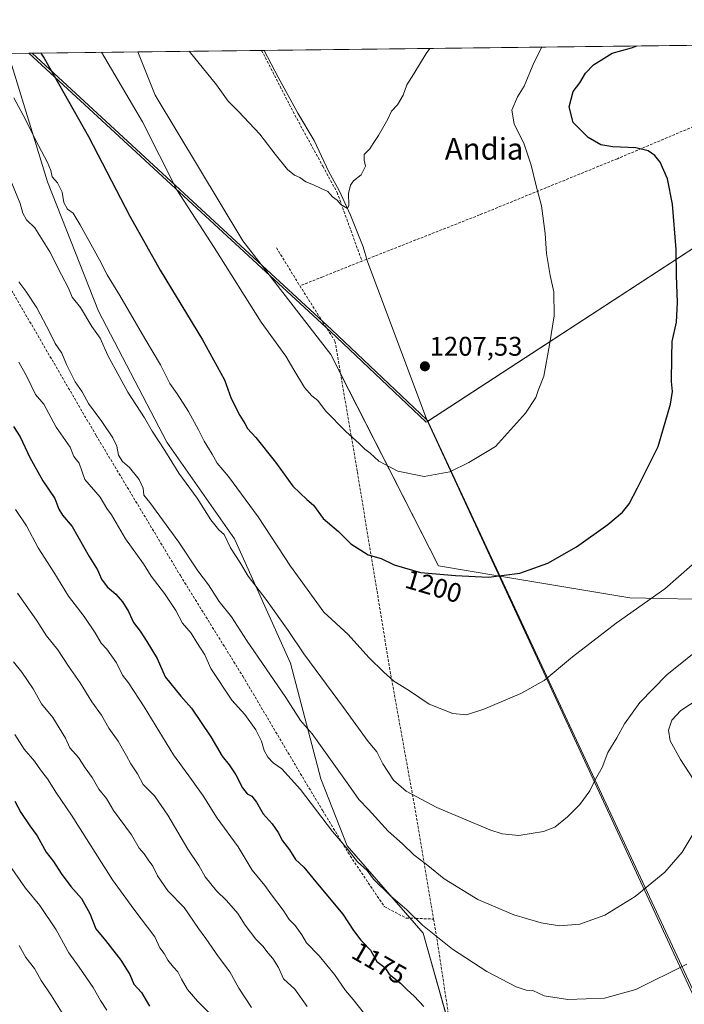
# Model space of a CAD drawing. Units: metres. Extents: x 580052 to 583487, y 4738150 to 4740504.
# Drawn here: x 582406 to 582653, y 4740138 to 4740504 of the extents above; entities that cross this region are included whole.
import ezdxf
from ezdxf.enums import TextEntityAlignment as Align

# ---------------------------------------------------------------- set-up
doc = ezdxf.new("R2010")
doc.units = ezdxf.units.M
doc.header["$MEASUREMENT"] = 0
doc.linetypes.add('TRAZOSX2', pattern=[1.5, 1, -0.5])
for name, color, linetype, lineweight in [('Carátula', 7, 'Continuous', 5), ('Comarca', 2, 'Continuous', 13), ('Comarca CxS', 133, 'Continuous', 0), ('Comunidad Autónoma CxS', 142, 'Continuous', 0), ('Curva de nivel maestra', 36, 'Continuous', 30), ('Curva de nivel normal', 36, 'Continuous', 0), ('Entidad de ámbito territorial', 19, 'Continuous', 0), ('Entidad de ámbito territorial CxS', 92, 'Continuous', 0), ('Espacio natural protegido', 2, 'Continuous', 13), ('Espacio natural protegido CxS', 2, 'Continuous', 0), ('Matorral', 135, 'Continuous', 0), ('Matorral CxS', 135, 'Continuous', 0), ('Municipio', 9, 'Continuous', 13), ('Municipio CxS', 142, 'Continuous', 0), ('Muro lineal', 1, 'TRAZOSX2', 13), ('Pastizal CxS', 92, 'Continuous', 0), ('Provincia CxS', 1, 'Continuous', 0), ('Punto de cota en terreno', 7, 'Continuous', 0), ('Rótulo de curva de nivel directora', 19, 'Continuous', 0), ('Rótulo de punto de cota en terreno', 19, 'Continuous', 0), ('Suelo desnudo', 252, 'Continuous', 0), ('Suelo desnudo CxS', 43, 'Continuous', 0), ('Texto cartográfico', 19, 'Continuous', 0)]:
    doc.layers.add(name, color=color, linetype=linetype, lineweight=lineweight)
doc.styles.add('Arial', font='txt', dxfattribs={"height": 0.2})

# ---------------------------------------------------------------- blocks, each defined once
blk = doc.blocks.new('*U158')
at = {"layer": 'Pastizal CxS', "color": 92, "linetype": 'Continuous', "lineweight": 0}
blk.add_polyline3d([(582570.21, 4740114.87, 1172.29), (582556.27, 4740164.67, 1179.59), (582527.93, 4740197.07, 1180.22), (582518.2, 4740221.94, 1182.26), (582506.94, 4740264.99, 1187.67), (582486.12, 4740311.12, 1190.62), (582460.96, 4740347.04, 1190.6), (582435.67, 4740395.66, 1191.68), (582416.73, 4740443.71, 1193.96), (582402.12, 4740491.33, 1196.85), (582450.2, 4740491.9, 1207.31), (582456.72, 4740475.83, 1206.62), (582489.17, 4740421.75, 1206.77), (582521.89, 4740379.55, 1206.91), (582561.89, 4740301.04, 1200.33), (582583.89, 4740297.37, 1199.99), (582632.99, 4740289.18, 1195.83), (582704.09, 4740287.7, 1185.14)], dxfattribs=at)
blk = doc.blocks.new('*U161')
at = {"layer": 'Curva de nivel normal', "color": 36, "linetype": 'Continuous', "lineweight": 0}
blk.add_polyline3d([(582406.19, 4740160.08, 1140), (582408.62, 4740155.63, 1140), (582411.8, 4740151.51, 1140), (582414.37, 4740147.13, 1140), (582418.22, 4740141.43, 1140), (582423.12, 4740133.54, 1140)], dxfattribs=at)
blk = doc.blocks.new('*U163')
at = {"layer": 'Curva de nivel normal', "color": 36, "linetype": 'Continuous', "lineweight": 0}
blk.add_polyline3d([(582404.16, 4740474.84, 1195), (582407.7, 4740468.43, 1195), (582413.34, 4740457.08, 1195), (582416.73, 4740450.88, 1195), (582417.86, 4740447.89, 1195), (582418.42, 4740445.51, 1195), (582420.37, 4740443.22, 1195), (582422.08, 4740439.78, 1195), (582422.7, 4740436.02, 1195), (582424.14, 4740433.53, 1195), (582426.17, 4740431.96, 1195), (582428.85, 4740427.74, 1195), (582436.02, 4740414.64, 1195), (582438.86, 4740409.09, 1195), (582443.56, 4740401.4, 1195), (582452.79, 4740385.48, 1195), (582458.63, 4740375.74, 1195), (582462.14, 4740368.8, 1195), (582464.9, 4740364.96, 1195), (582468.99, 4740358.39, 1195), (582472.78, 4740351.54, 1195), (582474.84, 4740347.32, 1195), (582477.79, 4740342.48, 1195), (582479.7, 4740339.18, 1195), (582483.94, 4740334.2, 1195), (582494.88, 4740319.32, 1195), (582506.88, 4740300.94, 1195), (582519.31, 4740283.84, 1195), (582528.33, 4740275.64, 1195), (582536.04, 4740267.01, 1195), (582541.62, 4740261.64, 1195), (582545.33, 4740258.3, 1195), (582550.78, 4740254.85, 1195), (582558.42, 4740249.72, 1195), (582567.18, 4740246.23, 1195), (582572.27, 4740245.8, 1195), (582578.76, 4740247.85, 1195), (582592.46, 4740253.63, 1195), (582601.13, 4740258.54, 1195), (582611.66, 4740267.34, 1195), (582627.94, 4740279.73, 1195), (582646, 4740292.59, 1195), (582661.24, 4740305.89, 1195)], dxfattribs=at)
blk = doc.blocks.new('*U164')
at = {"layer": 'Curva de nivel normal', "color": 36, "linetype": 'Continuous', "lineweight": 0}
for points in [[(582406.05, 4740406.55, 1185), (582408.68, 4740403.08, 1185), (582412.76, 4740396.89, 1185), (582417.54, 4740387.77, 1185), (582419.53, 4740383.59, 1185), (582422.05, 4740380.02, 1185), (582423.76, 4740375.83, 1185), (582426.92, 4740369.43, 1185), (582429.56, 4740365.63, 1185), (582431.9, 4740361.29, 1185), (582436.82, 4740354.61, 1185), (582440.89, 4740348.63, 1185), (582442.37, 4740345.53, 1185), (582443.05, 4740342.17, 1185), (582444.53, 4740339.86, 1185), (582447.18, 4740337.58, 1185), (582450.78, 4740333.19, 1185), (582452.16, 4740329.92, 1185), (582452.47, 4740327.34, 1185), (582454.74, 4740324.58, 1185), (582465.5, 4740309.85, 1185), (582472.54, 4740299.19, 1185), (582476.53, 4740293.98, 1185), (582480.46, 4740287.89, 1185), (582485.03, 4740282.17, 1185), (582490.55, 4740273.51, 1185), (582505.23, 4740252.14, 1185), (582510.65, 4740243.68, 1185), (582514.96, 4740238.64, 1185), (582521.75, 4740229.12, 1185), (582528.65, 4740219.7, 1185), (582532.32, 4740214.37, 1185), (582535.95, 4740210.66, 1185), (582543.22, 4740202.6, 1185), (582548.5, 4740197.87, 1185), (582552.69, 4740193.78, 1185), (582557.89, 4740189.78, 1185), (582564.07, 4740184.84, 1185), (582576.46, 4740177.19, 1185), (582589.84, 4740171.53, 1185), (582599.99, 4740168.48, 1185), (582606.8, 4740167.46, 1185), (582614.44, 4740168.05, 1185), (582623.7, 4740171.34, 1185), (582634.94, 4740178.3, 1185), (582646, 4740187.28, 1185), (582652.41, 4740194.8, 1185), (582656.89, 4740202.24, 1185)], [(582658.01, 4740219.67, 1185), (582651.78, 4740229.12, 1185), (582647.93, 4740236.12, 1185), (582647.32, 4740240.04, 1185), (582648.56, 4740243.82, 1185), (582651.97, 4740247.42, 1185), (582661.14, 4740253.39, 1185)]]:
    blk.add_polyline3d(points, dxfattribs=at)
blk = doc.blocks.new('*U177')
at = {"layer": 'Curva de nivel normal', "color": 36, "linetype": 'Continuous', "lineweight": 0}
blk.add_polyline3d([(582404.59, 4740238.46, 1155), (582408.04, 4740233.02, 1155), (582411.89, 4740228.5, 1155), (582414.1, 4740225.36, 1155), (582416.67, 4740222.05, 1155), (582420, 4740216.66, 1155), (582425.6, 4740208.47, 1155), (582440.88, 4740184.53, 1155), (582448.77, 4740173.64, 1155), (582456.49, 4740163.32, 1155), (582458.39, 4740159.21, 1155), (582459.98, 4740157.13, 1155), (582461.42, 4740154.63, 1155), (582463.42, 4740152.1, 1155), (582465.11, 4740150.36, 1155), (582466.39, 4740147.63, 1155), (582468.72, 4740143.76, 1155), (582472.38, 4740139.41, 1155), (582477.13, 4740134.7, 1155)], dxfattribs=at)
blk = doc.blocks.new('*U179')
at = {"layer": 'Curva de nivel normal', "color": 36, "linetype": 'Continuous', "lineweight": 0}
blk.add_polyline3d([(582406.08, 4740376.73, 1180), (582408.96, 4740371.39, 1180), (582412.25, 4740364.73, 1180), (582415.27, 4740361.16, 1180), (582419.88, 4740352.5, 1180), (582425.07, 4740345.11, 1180), (582426.48, 4740341.64, 1180), (582428.38, 4740339.15, 1180), (582430.6, 4740333.09, 1180), (582436.27, 4740326.52, 1180), (582438.68, 4740322.36, 1180), (582440.45, 4740319.98, 1180), (582445.71, 4740311.11, 1180), (582452.3, 4740301.83, 1180), (582455.13, 4740297.27, 1180), (582460.18, 4740290.77, 1180), (582464.38, 4740284.55, 1180), (582466.86, 4740279.84, 1180), (582470, 4740276.04, 1180), (582472.1, 4740272.61, 1180), (582475.16, 4740268.02, 1180), (582477.4, 4740262.9, 1180), (582485.1, 4740251.2, 1180), (582489.92, 4740245.82, 1180), (582494.08, 4740240.21, 1180), (582496.14, 4740235.94, 1180), (582497.14, 4740232.57, 1180), (582498.52, 4740230.02, 1180), (582500.49, 4740227.98, 1180), (582503.67, 4740225.75, 1180), (582510.69, 4740218.02, 1180), (582522.57, 4740202.38, 1180), (582528.3, 4740195.58, 1180), (582531.76, 4740191.17, 1180), (582535.43, 4740187.99, 1180), (582537.7, 4740184.79, 1180), (582544.07, 4740178.49, 1180), (582550.19, 4740173.41, 1180), (582555.96, 4740167.72, 1180), (582567.11, 4740158.7, 1180), (582579.89, 4740150.42, 1180), (582590.77, 4740144.72, 1180), (582594.48, 4740143.58, 1180), (582596.89, 4740143.42, 1180), (582601.15, 4740141.39, 1180), (582609.89, 4740140.11, 1180), (582623.52, 4740140.59, 1180), (582635.23, 4740143.82, 1180), (582654.14, 4740153.15, 1180)], dxfattribs=at)
blk = doc.blocks.new('*U184')
at = {"layer": 'Curva de nivel normal', "color": 36, "linetype": 'Continuous', "lineweight": 0}
blk.add_polyline3d([(582404.79, 4740321.96, 1170), (582408.89, 4740315.91, 1170), (582413.23, 4740307.76, 1170), (582419.04, 4740298.72, 1170), (582424.45, 4740289.84, 1170), (582430.3, 4740282.29, 1170), (582434.43, 4740276.23, 1170), (582436.67, 4740272.33, 1170), (582438.77, 4740270.16, 1170), (582442.32, 4740265.04, 1170), (582444.51, 4740260.52, 1170), (582446.73, 4740257.58, 1170), (582452.6, 4740248.73, 1170), (582463.46, 4740230.94, 1170), (582470.2, 4740221.77, 1170), (582474.5, 4740215.62, 1170), (582479.64, 4740207.43, 1170), (582487.48, 4740196.7, 1170), (582492.68, 4740188.1, 1170), (582497.37, 4740182.33, 1170), (582499.88, 4740178.89, 1170), (582504.24, 4740173.19, 1170), (582506.44, 4740169.82, 1170), (582508.7, 4740167.57, 1170), (582511.11, 4740164.12, 1170), (582512.86, 4740161.06, 1170), (582517.6, 4740156.31, 1170), (582523.31, 4740149.35, 1170), (582527.39, 4740143.42, 1170), (582530.26, 4740140.12, 1170), (582534.47, 4740134.79, 1170)], dxfattribs=at)
blk = doc.blocks.new('*U195')
at = {"layer": 'Curva de nivel normal', "color": 36, "linetype": 'Continuous', "lineweight": 0}
blk.add_polyline3d([(582405.57, 4740290.88, 1165), (582412.65, 4740280.86, 1165), (582416.36, 4740275.09, 1165), (582420.49, 4740269.85, 1165), (582424.52, 4740263.78, 1165), (582428.77, 4740257.64, 1165), (582433.19, 4740250.55, 1165), (582436.72, 4740245.64, 1165), (582439.48, 4740240.8, 1165), (582442.91, 4740235.94, 1165), (582446.05, 4740230.58, 1165), (582447.57, 4740227.5, 1165), (582450.05, 4740223.8, 1165), (582452.27, 4740219.86, 1165), (582456.44, 4740215.7, 1165), (582461.37, 4740208.48, 1165), (582468.8, 4740195.9, 1165), (582472.83, 4740189.86, 1165), (582475.23, 4740185.61, 1165), (582479.51, 4740180.36, 1165), (582483.19, 4740176.84, 1165), (582487.37, 4740172.02, 1165), (582490.08, 4740167.64, 1165), (582494.11, 4740162.52, 1165), (582496.82, 4740159.72, 1165), (582498.54, 4740157.35, 1165), (582500.42, 4740155.29, 1165), (582502.49, 4740151.89, 1165), (582504.39, 4740147.77, 1165), (582508.49, 4740143.87, 1165), (582513.1, 4740137.5, 1165)], dxfattribs=at)
blk = doc.blocks.new('*U197')
at = {"layer": 'Curva de nivel normal', "color": 36, "linetype": 'Continuous', "lineweight": 0}
blk.add_polyline3d([(582404.01, 4740265.48, 1160), (582407.18, 4740261.57, 1160), (582411.35, 4740255.41, 1160), (582414.4, 4740249.8, 1160), (582418.68, 4740244.76, 1160), (582423.31, 4740237.15, 1160), (582425.02, 4740233.44, 1160), (582428.18, 4740229.91, 1160), (582430.67, 4740226.06, 1160), (582433.27, 4740222.48, 1160), (582435.75, 4740218.12, 1160), (582438.62, 4740214.65, 1160), (582441.16, 4740210.29, 1160), (582447.92, 4740201.19, 1160), (582450.73, 4740196.3, 1160), (582452.64, 4740194.1, 1160), (582454.11, 4740191.89, 1160), (582455.81, 4740189.61, 1160), (582457.56, 4740186.02, 1160), (582461.37, 4740180.41, 1160), (582467.5, 4740174.21, 1160), (582472.74, 4740166.45, 1160), (582475.47, 4740162.72, 1160), (582480.16, 4740155.86, 1160), (582484.34, 4740150.33, 1160), (582487.76, 4740144.32, 1160), (582492.45, 4740137.08, 1160)], dxfattribs=at)
blk = doc.blocks.new('*U202')
at = {"layer": 'Curva de nivel normal', "color": 36, "linetype": 'Continuous', "lineweight": 0}
blk.add_polyline3d([(582661.16, 4740272.28, 1190), (582646.74, 4740260.61, 1190), (582636.68, 4740250.35, 1190), (582631.02, 4740242.39, 1190), (582628.11, 4740237.27, 1190), (582624.78, 4740231.78, 1190), (582622.64, 4740226.17, 1190), (582620.23, 4740221.82, 1190), (582618.06, 4740217.49, 1190), (582614.39, 4740212.44, 1190), (582609.85, 4740207.85, 1190), (582605.06, 4740204.06, 1190), (582600.89, 4740202.46, 1190), (582591.79, 4740200.98, 1190), (582585.49, 4740201.58, 1190), (582580.98, 4740203.03, 1190), (582561.3, 4740211.29, 1190), (582549.87, 4740217.36, 1190), (582545.13, 4740221.46, 1190), (582541.21, 4740227.59, 1190), (582538.94, 4740231.98, 1190), (582535.72, 4740235.82, 1190), (582526.57, 4740248.5, 1190), (582511.93, 4740268.36, 1190), (582506.09, 4740277.02, 1190), (582497.8, 4740288.7, 1190), (582491.24, 4740297.23, 1190), (582488.1, 4740302.38, 1190), (582484.66, 4740307.78, 1190), (582482.25, 4740312.68, 1190), (582480.3, 4740314.49, 1190), (582477.4, 4740318.17, 1190), (582472.21, 4740326.19, 1190), (582465.49, 4740335.54, 1190), (582460.28, 4740343.85, 1190), (582455.57, 4740351.03, 1190), (582452.65, 4740355.98, 1190), (582446.51, 4740365.58, 1190), (582439.07, 4740379.14, 1190), (582436.18, 4740385.58, 1190), (582433.18, 4740389.92, 1190), (582428.92, 4740396.99, 1190), (582425.78, 4740400.84, 1190), (582424.44, 4740404.21, 1190), (582421.85, 4740409.06, 1190), (582417.6, 4740417.71, 1190), (582412, 4740426.57, 1190), (582408.9, 4740429.6, 1190), (582407.52, 4740431.96, 1190), (582406.54, 4740435.65, 1190), (582403.47, 4740443.16, 1190)], dxfattribs=at)
blk = doc.blocks.new('*U211')
at = {"layer": 'Curva de nivel normal', "color": 36, "linetype": 'Continuous', "lineweight": 0}
for points in [[(582469.26, 4740492.13, 1210), (582479.5, 4740479.66, 1210), (582483.79, 4740473.61, 1210), (582487.66, 4740469.8, 1210), (582495.55, 4740461.4, 1210), (582501.18, 4740453.94, 1210), (582505.88, 4740448.2, 1210), (582508.46, 4740446.08, 1210), (582510.46, 4740445.3, 1210), (582512.62, 4740443.65, 1210), (582515.44, 4740442.59, 1210), (582518.38, 4740441.12, 1210), (582520.79, 4740440.03, 1210), (582522.49, 4740438.09, 1210), (582524.29, 4740436.82, 1210), (582525.64, 4740435.24, 1210), (582528.1, 4740433.79, 1210), (582528.55, 4740434.81, 1210), (582528.52, 4740439.34, 1210), (582529.23, 4740442.43, 1210), (582530.34, 4740444, 1210), (582533.16, 4740446.19, 1210), (582534.79, 4740449.48, 1210), (582534.3, 4740451.67, 1210), (582534.33, 4740453.81, 1210), (582536.35, 4740455.86, 1210), (582537.58, 4740457.86, 1210), (582539.65, 4740460.86, 1210), (582543.04, 4740466.86, 1210), (582544.46, 4740469.86, 1210), (582546.67, 4740472.19, 1210), (582548.82, 4740475.86, 1210), (582550.1, 4740479.67, 1210), (582552.8, 4740483.76, 1210), (582557.27, 4740491.34, 1210), (582558.66, 4740493.19, 1210)], [(582469.26, 4740492.13, 1210)]]:
    blk.add_polyline3d(points, dxfattribs=at)
blk = doc.blocks.new('*U216')
at = {"layer": 'Curva de nivel maestra', "color": 36, "linetype": 'Continuous', "lineweight": 30}
blk.add_polyline3d([(582404.54, 4740213.7, 1150), (582406.82, 4740209.48, 1150), (582410.16, 4740204.52, 1150), (582412.9, 4740200.83, 1150), (582416.18, 4740194.79, 1150), (582418.9, 4740191.33, 1150), (582421.71, 4740186.87, 1150), (582425.38, 4740182.01, 1150), (582429.28, 4740177.54, 1150), (582432.43, 4740171.98, 1150), (582434.59, 4740166.3, 1150), (582438.22, 4740161.94, 1150), (582443.97, 4740154.68, 1150), (582447.26, 4740149.31, 1150), (582448.74, 4740145.79, 1150), (582451.56, 4740142.6, 1150), (582454.56, 4740137.63, 1150)], dxfattribs=at)
blk = doc.blocks.new('*U218')
at = {"layer": 'Curva de nivel maestra', "color": 36, "linetype": 'Continuous', "lineweight": 30}
blk.add_polyline3d([(582414.24, 4740491.48, 1200), (582415.44, 4740489.62, 1200), (582431.88, 4740460.44, 1200), (582447.3, 4740430.88, 1200), (582458.5, 4740410.87, 1200), (582474.25, 4740384.99, 1200), (582482.38, 4740370.09, 1200), (582484.94, 4740363.25, 1200), (582488.11, 4740356.85, 1200), (582490.01, 4740353.89, 1200), (582490.96, 4740352.06, 1200), (582494.04, 4740348.77, 1200), (582501.36, 4740339.52, 1200), (582507.85, 4740330.61, 1200), (582512.95, 4740325.76, 1200), (582515.48, 4740323.63, 1200), (582519.08, 4740318.68, 1200), (582524.77, 4740313.86, 1200), (582529.29, 4740309.28, 1200), (582535.83, 4740305.19, 1200), (582540.59, 4740303.74, 1200), (582545.44, 4740301.49, 1200), (582555.24, 4740298.59, 1200), (582568.16, 4740297.54, 1200), (582580.46, 4740296.9, 1200), (582592.13, 4740298.32, 1200), (582602.46, 4740302.06, 1200), (582613.13, 4740308.1, 1200), (582624.8, 4740316.39, 1200), (582630.2, 4740320.94, 1200), (582632.72, 4740324.05, 1200), (582635.86, 4740330.07, 1200), (582643.53, 4740345.41, 1200), (582648.12, 4740361.07, 1200), (582648.84, 4740365.85, 1200), (582648.44, 4740369.52, 1200), (582648.56, 4740378.49, 1200), (582648.75, 4740384.42, 1200), (582650.24, 4740391.54, 1200), (582650.73, 4740398.86, 1200), (582650.31, 4740408.87, 1200), (582650.16, 4740418.57, 1200), (582648.82, 4740435.35, 1200), (582647.02, 4740444.79, 1200), (582644.27, 4740450.93, 1200), (582642.28, 4740453.44, 1200), (582639.72, 4740455.14, 1200), (582635.15, 4740456.31, 1200), (582626.6, 4740456.64, 1200), (582622.17, 4740457.39, 1200), (582617.55, 4740460.08, 1200), (582611.91, 4740465.7, 1200), (582610.44, 4740471.55, 1200), (582611.92, 4740477.14, 1200), (582614.35, 4740480.38, 1200), (582616.47, 4740484.04, 1200), (582619.47, 4740487.06, 1200), (582626.36, 4740491.37, 1200), (582633.6, 4740493.38, 1200), (582635.61, 4740494.1, 1200)], dxfattribs=at)
blk = doc.blocks.new('*U224')
at = {"layer": 'Curva de nivel maestra', "color": 36, "linetype": 'Continuous', "lineweight": 30}
blk.add_polyline3d([(582404.04, 4740352.8, 1175), (582406.5, 4740349, 1175), (582410.16, 4740341.24, 1175), (582414.93, 4740332.67, 1175), (582419.42, 4740326.1, 1175), (582420.88, 4740322.14, 1175), (582422.24, 4740319.85, 1175), (582425.78, 4740315.62, 1175), (582432.1, 4740304.6, 1175), (582435.2, 4740299.61, 1175), (582436.74, 4740296.09, 1175), (582438.82, 4740293.27, 1175), (582442.12, 4740290.56, 1175), (582444.52, 4740287.75, 1175), (582446.72, 4740284.13, 1175), (582448.62, 4740280.01, 1175), (582451.1, 4740276.77, 1175), (582453.6, 4740272.98, 1175), (582457.44, 4740266.67, 1175), (582460.38, 4740259.84, 1175), (582466.21, 4740252.64, 1175), (582470.13, 4740248.18, 1175), (582477.3, 4740237.64, 1175), (582481.5, 4740230.38, 1175), (582484.15, 4740227.2, 1175), (582486.61, 4740223.52, 1175), (582489.1, 4740218.6, 1175), (582490.89, 4740216.47, 1175), (582492.52, 4740215.6, 1175), (582494.35, 4740213.32, 1175), (582496.76, 4740209, 1175), (582500.14, 4740205.29, 1175), (582502.4, 4740202.02, 1175), (582503.92, 4740198.91, 1175), (582506.53, 4740195.68, 1175), (582508.78, 4740192.09, 1175), (582511.89, 4740189.25, 1175), (582516.4, 4740183.74, 1175), (582526.43, 4740171.79, 1175), (582530.38, 4740165.74, 1175), (582533.05, 4740162.08, 1175), (582536.65, 4740158.32, 1175), (582538.95, 4740154.2, 1175), (582541.96, 4740151.95, 1175), (582543.59, 4740149.52, 1175), (582547.73, 4740146.08, 1175), (582550.26, 4740143.6, 1175), (582552.87, 4740141.32, 1175), (582556.49, 4740137.5, 1175)], dxfattribs=at)
blk = doc.blocks.new('5PATER')
at = {"layer": 'Carátula', "linetype": 'Continuous', "lineweight": 5}
h = blk.add_hatch(color=250, dxfattribs=at)
edge = h.paths.add_edge_path()
edge.add_ellipse((0, 0.01), major_axis=(-1.33, -1.34), ratio=0.999422, start_angle=0, end_angle=360)

msp = doc.modelspace()

# ---------------------------------------------------------------- linework, layer by layer
at = {"layer": 'Comarca', "color": 2, "linetype": 'Continuous', "lineweight": 13}
for points in [[(582558, 4740354.83, 1206.62), (582774.3, 4740495.74, 1186.24)], [(582558, 4740354.83, 1206.62), (582774.3, 4740495.74, 1186.24)], [(582497.11, 4740492.46, 1212.1), (582502.34, 4740482.49, 1211.53), (582509.64, 4740469.1, 1210.91), (582515.73, 4740458.95, 1210.56), (582521.2, 4740447.39, 1210.24), (582524.99, 4740440.46, 1210.03), (582529.25, 4740431.33, 1209.75), (582533.91, 4740419.56, 1209.29), (582535.54, 4740414.08, 1209.09), (582557.6, 4740355.3, 1206.65)], [(582497.11, 4740492.46, 1212.1), (582502.34, 4740482.49, 1211.53), (582509.64, 4740469.1, 1210.91), (582515.73, 4740458.95, 1210.56), (582521.2, 4740447.39, 1210.24), (582524.99, 4740440.46, 1210.03), (582529.25, 4740431.33, 1209.75), (582533.91, 4740419.56, 1209.29), (582535.54, 4740414.08, 1209.09), (582557.6, 4740355.3, 1206.65)], [(582557.6, 4740355.3, 1206.65), (582557.82, 4740354.72, 1206.62)], [(582557.6, 4740355.3, 1206.65), (582557.82, 4740354.72, 1206.62)], [(582557.82, 4740354.72, 1206.62), (582558, 4740354.83, 1206.62)], [(582557.82, 4740354.72, 1206.62), (582558, 4740354.83, 1206.62)]]:
    msp.add_polyline3d(points, dxfattribs=at)
at = {"layer": 'Comarca CxS', "color": 133, "linetype": 'Continuous', "lineweight": 0}
for points in [[(583458.65, 4740503.85, 1176.42), (583486.66, 4738190.49, 1102.25), (580078.98, 4738150.12, 836.91), (580052.12, 4740463.49, 916.01), (582497.11, 4740492.46, 1212.1), (582502.34, 4740482.49, 1211.53), (582509.64, 4740469.1, 1210.91), (582515.73, 4740458.95, 1210.56), (582521.2, 4740447.39, 1210.24), (582524.99, 4740440.46, 1210.03), (582529.25, 4740431.33, 1209.75), (582533.91, 4740419.56, 1209.29), (582535.54, 4740414.08, 1209.09), (582557.82, 4740354.72, 1206.62), (582774.3, 4740495.74, 1186.24), (583458.65, 4740503.85, 1176.42)], [(583458.65, 4740503.85, 1176.42), (583486.66, 4738190.49, 1102.25), (580078.98, 4738150.12, 836.91), (580052.12, 4740463.49, 916.01), (582497.11, 4740492.46, 1212.1), (582502.34, 4740482.49, 1211.53), (582509.64, 4740469.1, 1210.91), (582515.73, 4740458.95, 1210.56), (582521.2, 4740447.39, 1210.24), (582524.99, 4740440.46, 1210.03), (582529.25, 4740431.33, 1209.75), (582533.91, 4740419.56, 1209.29), (582535.54, 4740414.08, 1209.09), (582557.82, 4740354.72, 1206.62), (582774.3, 4740495.74, 1186.24), (583458.65, 4740503.85, 1176.42)], [(582774.3, 4740495.74, 1186.24), (582557.82, 4740354.72, 1206.62), (582535.54, 4740414.08, 1209.09), (582533.91, 4740419.56, 1209.29), (582529.25, 4740431.33, 1209.75), (582524.99, 4740440.46, 1210.03), (582521.2, 4740447.39, 1210.24), (582515.73, 4740458.95, 1210.56), (582509.64, 4740469.1, 1210.91), (582502.34, 4740482.49, 1211.53), (582497.11, 4740492.46, 1212.1), (582774.3, 4740495.74, 1186.24)], [(582774.3, 4740495.74, 1186.24), (582557.82, 4740354.72, 1206.62), (582535.54, 4740414.08, 1209.09), (582533.91, 4740419.56, 1209.29), (582529.25, 4740431.33, 1209.75), (582524.99, 4740440.46, 1210.03), (582521.2, 4740447.39, 1210.24), (582515.73, 4740458.95, 1210.56), (582509.64, 4740469.1, 1210.91), (582502.34, 4740482.49, 1211.53), (582497.11, 4740492.46, 1212.1), (582774.3, 4740495.74, 1186.24)]]:
    msp.add_polyline3d(points, close=True, dxfattribs=at)
at = {"layer": 'Comunidad Autónoma CxS', "color": 142, "linetype": 'Continuous', "lineweight": 0}
msp.add_polyline3d([(582954.71, 4738184.19, 927.59), (580078.98, 4738150.12, 836.91), (580052.12, 4740463.49, 916.01), (582497.11, 4740492.46, 1212.1), (583458.65, 4740503.85, 1176.42), (583486.66, 4738190.49, 1102.25), (582954.71, 4738184.19, 927.59)], close=True, dxfattribs=at)
msp.add_polyline3d([(582954.71, 4738184.19, 927.59), (580078.98, 4738150.12, 836.91), (580052.12, 4740463.49, 916.01), (582497.11, 4740492.46, 1212.1), (583458.65, 4740503.85, 1176.42), (583486.66, 4738190.49, 1102.25), (582954.71, 4738184.19, 927.59)], close=True, dxfattribs=at)
at = {"layer": 'Curva de nivel normal', "color": 36, "linetype": 'Continuous', "lineweight": 0}
for points in [[(582436.74, 4740491.74, 1205), (582451.94, 4740465.9, 1205), (582464.67, 4740440.72, 1205), (582478.6, 4740419.27, 1205), (582496.1, 4740391.52, 1205), (582505.19, 4740378.95, 1205), (582508.13, 4740373.86, 1205), (582512.19, 4740367.25, 1205), (582514.84, 4740364.23, 1205), (582517.13, 4740362.51, 1205), (582519.95, 4740358.63, 1205), (582527.54, 4740350.92, 1205), (582532.45, 4740346.55, 1205), (582534.54, 4740344.33, 1205), (582536.52, 4740342.92, 1205), (582539.69, 4740339.99, 1205), (582546.85, 4740336.18, 1205), (582556.54, 4740334.28, 1205), (582566.11, 4740336.03, 1205), (582573.2, 4740339.39, 1205), (582583.07, 4740345.44, 1205), (582594.23, 4740357.77, 1205), (582598.07, 4740363.52, 1205), (582598.92, 4740366.18, 1205), (582601.05, 4740371.52, 1205), (582603.1, 4740383.18, 1205), (582604.84, 4740393.85, 1205), (582604.7, 4740402.85, 1205), (582603.39, 4740408.85, 1205), (582602.03, 4740417.08, 1205), (582601.55, 4740424.43, 1205), (582600.16, 4740434.75, 1205), (582598.14, 4740442.19, 1205), (582596.34, 4740449.81, 1205), (582593.73, 4740457.65, 1205), (582590.02, 4740465.15, 1205), (582589.15, 4740470.23, 1205), (582591.3, 4740475.2, 1205), (582593.7, 4740479.19, 1205), (582597.3, 4740487.86, 1205), (582600.29, 4740493.68, 1205)], [(582402.51, 4740189.89, 1145), (582408.57, 4740181.45, 1145), (582413.87, 4740174.94, 1145), (582419.95, 4740165.9, 1145), (582424.62, 4740157.35, 1145), (582428.44, 4740152.12, 1145), (582433.63, 4740144.51, 1145), (582436.33, 4740139.67, 1145), (582438.7, 4740136.07, 1145)]]:
    msp.add_polyline3d(points, dxfattribs=at)
at = {"layer": 'Entidad de ámbito territorial', "color": 19, "linetype": 'Continuous', "lineweight": 0}
for points in [[(582558, 4740354.83, 1206.62), (582774.3, 4740495.74, 1186.24)], [(582557.82, 4740354.72, 1206.62), (582558, 4740354.83, 1206.62)], [(582781.97, 4739346.22, 1057.22), (582754.98, 4739541.72, 1089.54), (582731.28, 4739659.22, 1090.42), (582730.2, 4739664.57, 1089.42), (582715.4, 4739737.95, 1081.01), (582718.13, 4739790.8, 1089.35), (582716.87, 4739808.34, 1093.18), (582716.55, 4739812.8, 1093.92), (582715.7, 4739824.57, 1096.24), (582706.65, 4739950.94, 1123.38), (582705.48, 4739967.2, 1128.38), (582703.09, 4739994.38, 1136.95), (582702.57, 4740000.24, 1138.78), (582698, 4740052.27, 1152.62), (582680.79, 4740089.23, 1162.16), (582557.89, 4740354.53, 1206.61), (582557.82, 4740354.72, 1206.62)]]:
    msp.add_polyline3d(points, dxfattribs=at)
at = {"layer": 'Entidad de ámbito territorial CxS', "color": 92, "linetype": 'Continuous', "lineweight": 0}
for points in [[(582781.97, 4739346.22, 1057.22), (582754.98, 4739541.72, 1089.54), (582731.28, 4739659.22, 1090.42), (582730.2, 4739664.57, 1089.42), (582715.4, 4739737.95, 1081.01), (582718.13, 4739790.8, 1089.35), (582716.87, 4739808.34, 1093.18), (582716.55, 4739812.8, 1093.92), (582715.7, 4739824.57, 1096.24), (582706.65, 4739950.94, 1123.38), (582705.48, 4739967.2, 1128.38), (582703.09, 4739994.38, 1136.95), (582702.57, 4740000.24, 1138.78), (582698, 4740052.27, 1152.62), (582680.79, 4740089.23, 1162.16), (582557.89, 4740354.53, 1206.61), (582557.82, 4740354.72, 1206.62), (582558, 4740354.83, 1206.62), (582774.3, 4740495.74, 1186.24), (583458.65, 4740503.85, 1176.42), (583482.51, 4738533, 1136.23)], [(582781.97, 4739346.21, 1057.22), (582754.98, 4739541.72, 1089.54), (582731.28, 4739659.21, 1090.42), (582730.2, 4739664.57, 1089.42), (582715.4, 4739737.95, 1081.01), (582718.13, 4739790.8, 1089.35), (582716.87, 4739808.34, 1093.18), (582716.55, 4739812.8, 1093.92), (582715.7, 4739824.56, 1096.24), (582706.65, 4739950.94, 1123.38), (582705.48, 4739967.2, 1128.38), (582703.09, 4739994.38, 1136.95), (582702.57, 4740000.24, 1138.78), (582698, 4740052.27, 1152.62), (582680.79, 4740089.23, 1162.16), (582557.89, 4740354.53, 1206.61), (582557.82, 4740354.72, 1206.62), (582558, 4740354.83, 1206.62), (582774.3, 4740495.74, 1186.24), (583458.65, 4740503.85, 1176.42), (583482.51, 4738533, 1136.23)]]:
    msp.add_polyline3d(points, dxfattribs=at)
at = {"layer": 'Espacio natural protegido', "color": 2, "linetype": 'Continuous', "lineweight": 13}
for points in [[(582558, 4740354.83, 1206.62), (582774.3, 4740495.74, 1186.24)], [(582557.82, 4740354.72, 1206.62), (582557.31, 4740354.39, 1206.61), (582521.65, 4740388.15, 1207.46), (582409.77, 4740491.42, 1198.57)], [(582557.6, 4740355.3, 1206.65), (582522.26, 4740388.76, 1207.54), (582411.02, 4740491.44, 1198.86)], [(582558, 4740354.83, 1206.62), (582557.98, 4740354.88, 1206.62), (582557.92, 4740355, 1206.63), (582557.6, 4740355.3, 1206.65)], [(582557.82, 4740354.72, 1206.62), (582558, 4740354.83, 1206.62)], [(582782.59, 4739346.83, 1057.13), (582755.59, 4739542.34, 1089.49), (582731.9, 4739659.83, 1090.23), (582730.82, 4739665.19, 1089.21), (582729.41, 4739672.18, 1087.48), (582716.02, 4739738.57, 1080.98), (582716.68, 4739751.44, 1082.55), (582718.74, 4739791.41, 1089.3), (582717.48, 4739808.95, 1093.17), (582717.16, 4739813.41, 1093.91), (582716.32, 4739825.18, 1096.26), (582707.26, 4739951.55, 1123.52), (582706.1, 4739967.81, 1128.57), (582703.7, 4739994.99, 1137.08), (582703.19, 4740000.85, 1138.9), (582698.61, 4740052.88, 1152.65), (582681.4, 4740089.84, 1162.25), (582681.37, 4740089.9, 1162.26), (582660.66, 4740134.38, 1175.8), (582558, 4740354.83, 1206.62)]]:
    msp.add_polyline3d(points, dxfattribs=at)
at = {"layer": 'Espacio natural protegido CxS', "color": 2, "linetype": 'Continuous', "lineweight": 0}
msp.add_polyline3d([(582716.32, 4739825.18, 1096.26), (582707.26, 4739951.55, 1123.52), (582706.1, 4739967.81, 1128.57), (582703.7, 4739994.99, 1137.08), (582703.19, 4740000.85, 1138.9), (582698.61, 4740052.88, 1152.65), (582681.4, 4740089.84, 1162.25), (582681.37, 4740089.9, 1162.26), (582660.66, 4740134.38, 1175.8), (582558, 4740354.83, 1206.62), (582557.98, 4740354.88, 1206.62), (582557.92, 4740355, 1206.63), (582557.6, 4740355.3, 1206.65), (582522.26, 4740388.76, 1207.54), (582411.02, 4740491.44, 1198.86), (582774.3, 4740495.74, 1186.24), (583458.65, 4740503.85, 1176.42)], dxfattribs=at)
msp.add_polyline3d([(582716.32, 4739825.18, 1096.26), (582707.26, 4739951.55, 1123.52), (582706.1, 4739967.81, 1128.57), (582703.7, 4739994.99, 1137.08), (582703.19, 4740000.85, 1138.9), (582698.61, 4740052.88, 1152.65), (582681.4, 4740089.84, 1162.25), (582681.37, 4740089.9, 1162.26), (582660.66, 4740134.38, 1175.8), (582558, 4740354.83, 1206.62), (582557.98, 4740354.88, 1206.62), (582557.92, 4740355, 1206.63), (582557.6, 4740355.3, 1206.65), (582522.26, 4740388.76, 1207.54), (582411.02, 4740491.44, 1198.86), (582774.3, 4740495.74, 1186.24), (583458.65, 4740503.85, 1176.42)], dxfattribs=at)
msp.add_polyline3d([(582557.82, 4740354.72, 1206.62), (582557.31, 4740354.39, 1206.61), (582521.65, 4740388.15, 1207.46), (582409.77, 4740491.42, 1198.57), (582774.3, 4740495.74, 1186.24), (582558, 4740354.83, 1206.62), (582557.82, 4740354.72, 1206.62)], close=True, dxfattribs=at)
msp.add_polyline3d([(582557.82, 4740354.72, 1206.62), (582557.31, 4740354.39, 1206.61), (582521.65, 4740388.15, 1207.46), (582409.77, 4740491.42, 1198.57), (582774.3, 4740495.74, 1186.24), (582558, 4740354.83, 1206.62), (582557.82, 4740354.72, 1206.62)], close=True, dxfattribs=at)
at = {"layer": 'Matorral', "color": 135, "linetype": 'Continuous', "lineweight": 0}
msp.add_polyline3d([(582402.12, 4740491.33, 1196.85), (582416.73, 4740443.71, 1193.96), (582435.67, 4740395.66, 1191.68), (582460.96, 4740347.04, 1190.6), (582486.12, 4740311.12, 1190.62), (582506.94, 4740264.99, 1187.67), (582518.2, 4740221.94, 1182.26), (582527.93, 4740197.07, 1180.22), (582551.39, 4740170.25, 1179.62), (582556.27, 4740164.67, 1179.59), (582566.69, 4740127.44, 1174.22), (582570.21, 4740114.88, 1172.29), (582571.07, 4740098.8, 1168.89), (582572.54, 4740071.42, 1162.29), (582575.97, 4740047.96, 1156.14), (582579.43, 4740020.7, 1149.04), (582586.65, 4739999.82, 1143.67), (582586.22, 4739980.14, 1137.42), (582570.13, 4739976.03, 1135.92), (582536.21, 4739992.99, 1136.4), (582492.88, 4740002.41, 1130.7), (582450.68, 4740006.63, 1120.68), (582419.24, 4740036.14, 1119.58), (582398.56, 4740068.93, 1120.85)], dxfattribs=at)
at = {"layer": 'Matorral CxS', "color": 135, "linetype": 'Continuous', "lineweight": 0}
msp.add_polyline3d([(582402.12, 4740491.33, 1196.85), (582416.73, 4740443.71, 1193.96), (582435.67, 4740395.66, 1191.68), (582460.96, 4740347.04, 1190.6), (582486.12, 4740311.12, 1190.62), (582506.94, 4740264.99, 1187.67), (582518.2, 4740221.94, 1182.26), (582527.93, 4740197.07, 1180.22), (582556.27, 4740164.67, 1179.59), (582570.21, 4740114.87, 1172.29), (582572.54, 4740071.42, 1162.29), (582575.97, 4740047.96, 1156.14), (582579.44, 4740020.7, 1149.04), (582586.65, 4739999.82, 1143.67), (582586.22, 4739980.14, 1137.42), (582570.13, 4739976.03, 1135.92), (582536.21, 4739992.99, 1136.4), (582492.88, 4740002.41, 1130.7), (582450.68, 4740006.63, 1120.68), (582419.24, 4740036.13, 1119.58), (582398.56, 4740068.93, 1120.85)], dxfattribs=at)
at = {"layer": 'Municipio', "color": 9, "linetype": 'Continuous', "lineweight": 13}
for points in [[(582558, 4740354.83, 1206.62), (582774.3, 4740495.74, 1186.24)], [(582558, 4740354.83, 1206.62), (582774.3, 4740495.74, 1186.24)], [(582497.11, 4740492.46, 1212.1), (582502.34, 4740482.49, 1211.53), (582509.64, 4740469.1, 1210.91), (582515.73, 4740458.95, 1210.56), (582521.2, 4740447.39, 1210.24), (582524.99, 4740440.46, 1210.03), (582529.25, 4740431.33, 1209.75), (582533.91, 4740419.56, 1209.29), (582535.54, 4740414.08, 1209.09), (582557.6, 4740355.3, 1206.65)], [(582497.11, 4740492.46, 1212.1), (582502.34, 4740482.49, 1211.53), (582509.64, 4740469.1, 1210.91), (582515.73, 4740458.95, 1210.56), (582521.2, 4740447.39, 1210.24), (582524.99, 4740440.46, 1210.03), (582529.25, 4740431.33, 1209.75), (582533.91, 4740419.56, 1209.29), (582535.54, 4740414.08, 1209.09), (582557.6, 4740355.3, 1206.65)], [(582557.6, 4740355.3, 1206.65), (582557.82, 4740354.72, 1206.62)], [(582557.6, 4740355.3, 1206.65), (582557.82, 4740354.72, 1206.62)], [(582557.82, 4740354.72, 1206.62), (582558, 4740354.83, 1206.62)], [(582557.82, 4740354.72, 1206.62), (582558, 4740354.83, 1206.62)], [(582781.97, 4739346.22, 1057.22), (582754.98, 4739541.72, 1089.54), (582731.28, 4739659.22, 1090.42), (582730.2, 4739664.57, 1089.42), (582715.4, 4739737.95, 1081.01), (582718.13, 4739790.8, 1089.35), (582716.87, 4739808.34, 1093.18), (582716.55, 4739812.8, 1093.92), (582715.7, 4739824.57, 1096.24), (582706.65, 4739950.94, 1123.38), (582705.48, 4739967.2, 1128.38), (582703.09, 4739994.38, 1136.95), (582702.57, 4740000.24, 1138.78), (582698, 4740052.27, 1152.62), (582680.79, 4740089.23, 1162.16), (582557.89, 4740354.53, 1206.61), (582557.82, 4740354.72, 1206.62)], [(582781.97, 4739346.22, 1057.22), (582754.98, 4739541.72, 1089.54), (582731.28, 4739659.22, 1090.42), (582730.2, 4739664.57, 1089.42), (582715.4, 4739737.95, 1081.01), (582718.13, 4739790.8, 1089.35), (582716.87, 4739808.34, 1093.18), (582716.55, 4739812.8, 1093.92), (582715.7, 4739824.57, 1096.24), (582706.65, 4739950.94, 1123.38), (582705.48, 4739967.2, 1128.38), (582703.09, 4739994.38, 1136.95), (582702.57, 4740000.24, 1138.78), (582698, 4740052.27, 1152.62), (582680.79, 4740089.23, 1162.16), (582557.89, 4740354.53, 1206.61), (582557.82, 4740354.72, 1206.62)]]:
    msp.add_polyline3d(points, dxfattribs=at)
at = {"layer": 'Municipio CxS', "color": 142, "linetype": 'Continuous', "lineweight": 0}
for points in [[(582781.97, 4739346.22, 1057.22), (582754.98, 4739541.72, 1089.54), (582731.28, 4739659.22, 1090.42), (582730.2, 4739664.57, 1089.42), (582715.4, 4739737.95, 1081.01), (582718.13, 4739790.8, 1089.35), (582716.87, 4739808.34, 1093.18), (582716.55, 4739812.8, 1093.92), (582715.7, 4739824.57, 1096.24), (582706.65, 4739950.94, 1123.38), (582705.48, 4739967.2, 1128.38), (582703.09, 4739994.38, 1136.95), (582702.57, 4740000.24, 1138.78), (582698, 4740052.27, 1152.62), (582680.79, 4740089.23, 1162.16), (582557.89, 4740354.53, 1206.61), (582557.82, 4740354.72, 1206.62), (582557.82, 4740354.72, 1206.62), (582558, 4740354.83, 1206.62), (582774.3, 4740495.74, 1186.24), (583458.65, 4740503.85, 1176.42), (583486.66, 4738190.49, 1102.25)], [(582781.97, 4739346.21, 1057.22), (582754.98, 4739541.72, 1089.54), (582731.28, 4739659.21, 1090.42), (582730.2, 4739664.57, 1089.42), (582715.4, 4739737.95, 1081.01), (582718.13, 4739790.8, 1089.35), (582716.87, 4739808.34, 1093.18), (582716.55, 4739812.8, 1093.92), (582715.7, 4739824.56, 1096.24), (582706.65, 4739950.94, 1123.38), (582705.48, 4739967.2, 1128.38), (582703.09, 4739994.38, 1136.95), (582702.57, 4740000.24, 1138.78), (582698, 4740052.27, 1152.62), (582680.79, 4740089.23, 1162.16), (582557.89, 4740354.53, 1206.61), (582557.82, 4740354.72, 1206.62), (582557.82, 4740354.72, 1206.62), (582558, 4740354.83, 1206.62), (582774.3, 4740495.74, 1186.24), (583458.65, 4740503.85, 1176.42), (583486.66, 4738190.49, 1102.25)], [(580052.12, 4740463.49, 916.01), (582497.11, 4740492.46, 1212.1), (582502.34, 4740482.49, 1211.53), (582509.64, 4740469.1, 1210.91), (582515.73, 4740458.95, 1210.56), (582521.2, 4740447.39, 1210.24), (582524.99, 4740440.46, 1210.03), (582529.25, 4740431.33, 1209.75), (582533.91, 4740419.56, 1209.29), (582535.54, 4740414.08, 1209.09), (582557.6, 4740355.3, 1206.65), (582557.82, 4740354.72, 1206.62), (582557.89, 4740354.53, 1206.61), (582680.79, 4740089.23, 1162.16), (582698, 4740052.27, 1152.62), (582702.57, 4740000.24, 1138.78), (582703.09, 4739994.38, 1136.95), (582705.48, 4739967.2, 1128.38), (582706.65, 4739950.94, 1123.38), (582715.7, 4739824.57, 1096.24)], [(580052.12, 4740463.49, 916.01), (582497.11, 4740492.46, 1212.1), (582502.34, 4740482.49, 1211.53), (582509.64, 4740469.1, 1210.91), (582515.73, 4740458.95, 1210.56), (582521.2, 4740447.39, 1210.24), (582524.99, 4740440.46, 1210.03), (582529.25, 4740431.33, 1209.75), (582533.91, 4740419.56, 1209.29), (582535.54, 4740414.08, 1209.09), (582557.6, 4740355.3, 1206.65), (582557.82, 4740354.72, 1206.62), (582557.89, 4740354.53, 1206.61), (582680.79, 4740089.23, 1162.16), (582698, 4740052.27, 1152.62), (582702.57, 4740000.24, 1138.78), (582703.09, 4739994.38, 1136.95), (582705.48, 4739967.2, 1128.38), (582706.65, 4739950.94, 1123.38), (582715.7, 4739824.56, 1096.24)]]:
    msp.add_polyline3d(points, dxfattribs=at)
msp.add_polyline3d([(582557.82, 4740354.72, 1206.62), (582557.6, 4740355.3, 1206.65), (582535.54, 4740414.08, 1209.09), (582533.91, 4740419.56, 1209.29), (582529.25, 4740431.33, 1209.75), (582524.99, 4740440.46, 1210.03), (582521.2, 4740447.39, 1210.24), (582515.73, 4740458.95, 1210.56), (582509.64, 4740469.1, 1210.91), (582502.34, 4740482.49, 1211.53), (582497.11, 4740492.46, 1212.1), (582774.3, 4740495.74, 1186.24), (582558, 4740354.83, 1206.62), (582557.82, 4740354.72, 1206.62)], close=True, dxfattribs=at)
msp.add_polyline3d([(582557.82, 4740354.72, 1206.62), (582557.6, 4740355.3, 1206.65), (582535.54, 4740414.08, 1209.09), (582533.91, 4740419.56, 1209.29), (582529.25, 4740431.33, 1209.75), (582524.99, 4740440.46, 1210.03), (582521.2, 4740447.39, 1210.24), (582515.73, 4740458.95, 1210.56), (582509.64, 4740469.1, 1210.91), (582502.34, 4740482.49, 1211.53), (582497.11, 4740492.46, 1212.1), (582774.3, 4740495.74, 1186.24), (582558, 4740354.83, 1206.62), (582557.82, 4740354.72, 1206.62)], close=True, dxfattribs=at)
at = {"layer": 'Muro lineal', "color": 1, "linetype": 'TRAZOSX2', "lineweight": 13}
for points in [[(582729.81, 4740495.21, 1193.22), (582713.62, 4740488.96, 1194.05), (582685.1, 4740475.84, 1193.26), (582662.14, 4740466.51, 1195.63), (582628.35, 4740452.25, 1201.89), (582577.17, 4740431.38, 1207.77), (582533.48, 4740414.21, 1210.24)], [(582350.89, 4740490.73, 1182.39), (582396.44, 4740415.13, 1184.09), (582434.73, 4740349.51, 1184.08), (582466.03, 4740297.46, 1183.43), (582489.19, 4740260.14, 1182.98), (582513.01, 4740219.88, 1181.67), (582518.94, 4740210.12, 1181.65), (582529.12, 4740193.34, 1180.35), (582541.78, 4740174.56, 1179.8), (582549.89, 4740170.29, 1180.48), (582553.49, 4740170.19, 1181.06), (582560.07, 4740169.92, 1182.12)], [(582496.21, 4740492.45, 1213.1), (582508.55, 4740468.43, 1211.84), (582518.94, 4740449.42, 1211.19), (582524.22, 4740439.75, 1211.13), (582533.48, 4740414.21, 1210.24)], [(582501.71, 4740419.19, 1208.41), (582510.42, 4740405.02, 1208.22)], [(582533.48, 4740414.21, 1210.24), (582518.94, 4740408.42, 1209.3), (582510.42, 4740405.02, 1208.22)], [(582510.42, 4740405.02, 1208.22), (582518.94, 4740391.6, 1208.13), (582523.46, 4740384.5, 1208.12), (582531.76, 4740336.01, 1204.72), (582543.94, 4740262.02, 1196.34), (582553.01, 4740211.88, 1189.83), (582560.07, 4740169.92, 1182.12)], [(582560.07, 4740169.92, 1182.12), (582561.55, 4740161.1, 1180.4), (582571.46, 4740096.26, 1169.88), (582583.44, 4740027.72, 1153.17), (582597.87, 4739956.61, 1131.59), (582603.87, 4739933.9, 1121.44), (582625.98, 4739879.27, 1104.79), (582638.42, 4739845.97, 1095.91), (582649.12, 4739814.29, 1093.54), (582647.78, 4739787.14, 1096.27), (582645.91, 4739724.29, 1085.31), (582644.19, 4739643.66, 1100.25), (582644.01, 4739630.52, 1091.03), (582628.82, 4739597.83, 1085.61), (582603.98, 4739556.08, 1083.19), (582581.44, 4739520.52, 1070.16), (582537.51, 4739448.09, 1047.85)]]:
    msp.add_polyline3d(points, dxfattribs=at)
at = {"layer": 'Pastizal CxS', "color": 92, "linetype": 'Continuous', "lineweight": 0}
for points in [[(582402.12, 4740491.33, 1196.85), (582416.73, 4740443.71, 1193.96), (582435.67, 4740395.66, 1191.68), (582460.96, 4740347.04, 1190.6), (582486.12, 4740311.12, 1190.62), (582506.94, 4740264.99, 1187.67), (582518.2, 4740221.94, 1182.26), (582527.93, 4740197.07, 1180.22), (582551.39, 4740170.25, 1179.62), (582556.27, 4740164.67, 1179.59), (582566.69, 4740127.44, 1174.22), (582570.21, 4740114.88, 1172.29), (582571.07, 4740098.8, 1168.89), (582572.54, 4740071.42, 1162.29), (582575.97, 4740047.96, 1156.14), (582579.43, 4740020.7, 1149.04), (582586.65, 4739999.82, 1143.67), (582586.22, 4739980.14, 1137.42), (582570.13, 4739976.03, 1135.92), (582536.21, 4739992.99, 1136.4), (582492.88, 4740002.41, 1130.7), (582450.68, 4740006.63, 1120.68), (582419.24, 4740036.14, 1119.58), (582398.56, 4740068.93, 1120.85)], [(582402.12, 4740491.33, 1196.85), (582450.2, 4740491.9, 1207.31)], [(582753.73, 4740276.83, 1165.7), (582729.28, 4740287.7, 1177.98), (582704.09, 4740287.7, 1185.14), (582632.99, 4740289.18, 1195.83), (582583.89, 4740297.37, 1199.99), (582561.89, 4740301.04, 1200.33), (582525.53, 4740372.41, 1206.77), (582521.89, 4740379.55, 1206.91), (582489.17, 4740421.75, 1206.77), (582456.72, 4740475.83, 1206.62), (582450.2, 4740491.9, 1207.31)]]:
    msp.add_polyline3d(points, dxfattribs=at)
at = {"layer": 'Provincia CxS', "color": 1, "linetype": 'Continuous', "lineweight": 0}
msp.add_polyline3d([(583486.66, 4738190.49, 1102.25), (580078.98, 4738150.12, 836.91), (580052.12, 4740463.49, 916.01), (583458.65, 4740503.85, 1176.42), (583486.66, 4738190.49, 1102.25)], close=True, dxfattribs=at)
msp.add_polyline3d([(583486.66, 4738190.49, 1102.25), (580078.98, 4738150.12, 836.91), (580052.12, 4740463.49, 916.01), (583458.65, 4740503.85, 1176.42), (583486.66, 4738190.49, 1102.25)], close=True, dxfattribs=at)
at = {"layer": 'Suelo desnudo', "color": 252, "linetype": 'Continuous', "lineweight": 0}
for points in [[(582450.2, 4740491.9, 1207.31), (582496.21, 4740492.45, 1212.08), (582729.81, 4740495.22, 1192.7), (582959.4, 4740497.94, 1191.55)], [(582753.73, 4740276.83, 1165.7), (582729.28, 4740287.7, 1177.98), (582704.09, 4740287.7, 1185.14), (582632.99, 4740289.18, 1195.83), (582583.89, 4740297.37, 1199.99), (582561.89, 4740301.04, 1200.33), (582525.53, 4740372.41, 1206.77), (582521.89, 4740379.55, 1206.91), (582489.17, 4740421.75, 1206.77), (582456.72, 4740475.83, 1206.62), (582450.2, 4740491.9, 1207.31)]]:
    msp.add_polyline3d(points, dxfattribs=at)
at = {"layer": 'Suelo desnudo CxS', "color": 43, "linetype": 'Continuous', "lineweight": 0}
msp.add_polyline3d([(582825.97, 4740346.7, 1142.84), (582805.57, 4740345.5, 1151.9), (582793.57, 4740335.9, 1155.33), (582789.97, 4740309.48, 1151.54), (582777.97, 4740299.88, 1156.45), (582769.57, 4740299.88, 1160.88), (582767.49, 4740295.71, 1161.22), (582763.57, 4740287.87, 1162.05), (582755.17, 4740278.27, 1165.21), (582753.74, 4740276.83, 1165.7), (582729.28, 4740287.7, 1177.98), (582704.09, 4740287.7, 1185.14), (582632.99, 4740289.18, 1195.83), (582583.89, 4740297.37, 1199.99), (582561.89, 4740301.04, 1200.33), (582521.89, 4740379.55, 1206.91), (582489.17, 4740421.75, 1206.77), (582456.72, 4740475.83, 1206.62), (582450.2, 4740491.9, 1207.31), (582959.4, 4740497.94, 1191.55)], dxfattribs=at)

# ---------------------------------------------------------------- block references
at = {"layer": 'Curva de nivel maestra', "color": 36, "linetype": 'Continuous', "lineweight": 30}
for name in ['*U218', '*U216', '*U224']:
    msp.add_blockref(name, (0, 0), dxfattribs=at)
at = {"layer": 'Curva de nivel normal', "color": 36, "linetype": 'Continuous', "lineweight": 0}
for name in ['*U179', '*U164', '*U202', '*U163', '*U211', '*U177', '*U197', '*U195', '*U184', '*U161']:
    msp.add_blockref(name, (0, 0), dxfattribs=at)
at = {"layer": 'Pastizal CxS', "color": 92, "linetype": 'Continuous', "lineweight": 0}
msp.add_blockref('*U158', (0, 0), dxfattribs=at)
at = {"layer": 'Punto de cota en terreno', "linetype": 'Continuous', "lineweight": 0}
msp.add_blockref('5PATER', (582556.86, 4740375.15, 1207.53), dxfattribs=at)

# ---------------------------------------------------------------- texts
at = {"layer": 'Rótulo de curva de nivel directora', "color": 19, "linetype": 'Continuous', "lineweight": 0, "style": 'Arial'}
for s, rotation, p in [('1200', -16.4844, (582560.1, 4740293.48)), ('1175', -29.8591, (582539.92, 4740153.58))]:
    msp.add_text(s, height=7, rotation=rotation, dxfattribs=at).set_placement(p, align=Align.MIDDLE_CENTER)
at = {"layer": 'Rótulo de punto de cota en terreno', "color": 19, "linetype": 'Continuous', "lineweight": 0, "style": 'Arial'}
msp.add_text('1207,53', height=7, dxfattribs=at).set_placement((582558.62, 4740376.91), align=Align.BOTTOM_LEFT)
at = {"layer": 'Texto cartográfico', "color": 19, "linetype": 'Continuous', "lineweight": 0, "style": 'Arial'}
msp.add_text('Andia', height=8, dxfattribs=at).set_placement((582578.85, 4740455.89), align=Align.MIDDLE_CENTER)

doc.saveas('drawing.dxf')
